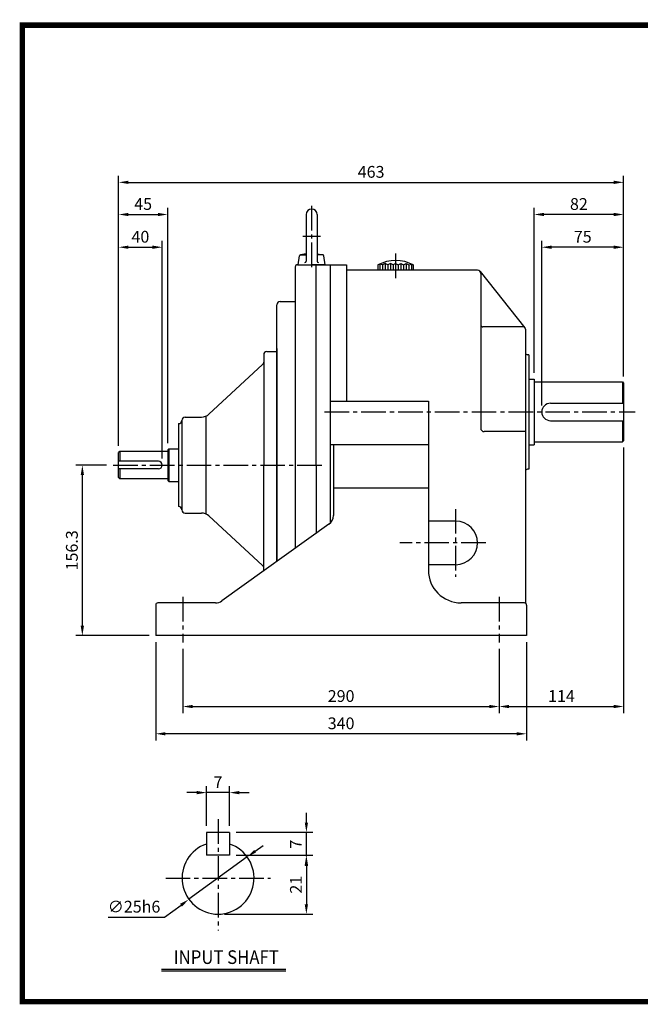
# Model space of a CAD drawing. Extents: x 10 to 1285, y 9 to 923.
# Drawn here: x 10 to 579, y 20 to 923 of the extents above; entities that cross this region are included whole.
import ezdxf
from ezdxf.enums import TextEntityAlignment as Align

# ---------------------------------------------------------------- set-up
doc = ezdxf.new("R2010")
doc.units = 0
doc.header["$LTSCALE"] = 30
doc.header["$MEASUREMENT"] = 0
doc.linetypes.add('CENTER2', pattern=[1.125, 0.75, -0.125, 0.125, -0.125])
doc.layers.get('0').update_dxf_attribs({"color": 92, "linetype": 'CONTINUOUS'})
doc.layers.get('DEFPOINTS').update_dxf_attribs({"linetype": 'CONTINUOUS'})
for name, color, linetype in [('1', 1, 'CONTINUOUS'), ('3', 3, 'CONTINUOUS'), ('4', 4, 'CONTINUOUS'), ('5', 5, 'CONTINUOUS'), ('CEN', 1, 'CENTER2'), ('DIM', 2, 'CONTINUOUS')]:
    doc.layers.add(name, color=color, linetype=linetype)
doc.styles.add('ROMANS', font='ROMANS.shx')
doc.styles.get("Standard").update_dxf_attribs({"font": 'romans.shx'})
doc.dimstyles.get("Standard").update_dxf_attribs({"dimtxt": 0.18, "dimasz": 0.18, "dimexe": 0.18, "dimexo": 0.0625, "dimgap": 0.09, "dimtad": 0, "dimtih": 1, "dimtoh": 1, "dimdec": 4, "dimzin": 0, "dimtxsty": 'STANDARD', "dimcen": 0.09, "dimazin": 3, "dimtfac": 1, "dimtdec": 4, "dimtofl": 0, "dimtmove": 0, "dimatfit": 3, "dimtolj": 1, "dimtzin": 0})

# ---------------------------------------------------------------- blocks, each defined once
blk = doc.blocks.new('*D29')
at = {"color": 2, "linetype": 'BYBLOCK'}
for p, q in [((74.16, 514.44), (45.93, 514.44)), ((51.93, 367.14), (51.93, 505.44)), ((113.16, 358.14), (45.93, 358.14))]:
    blk.add_line(p, q, dxfattribs=at)
for points in [[(50.43, 505.44), (53.43, 505.44), (51.93, 514.44)], [(50.43, 367.14), (53.43, 367.14), (51.93, 358.14)]]:
    blk.add_solid(points, dxfattribs=at)
at = {"layer": 'DEFPOINTS', "color": 0, "linetype": 'BYBLOCK'}
for p in [(51.93, 514.44), (80.16, 514.44), (119.16, 358.14)]:
    blk.add_point(p, dxfattribs=at)
at = {"color": 4, "linetype": 'BYBLOCK', "insert": (42.33, 436.29), "char_height": 10.8, "attachment_point": 5, "rotation": 90, "style": 'ROMANS'}
blk.add_mtext('\\A1;156.3', dxfattribs=at)
blk = doc.blocks.new('*D25')
at = {"color": 2, "linetype": 'BYBLOCK'}
for p, q in [((208.37, 156.82), (278.84, 156.82)), ((272.84, 147.82), (272.84, 111.82)), ((197.87, 102.82), (278.84, 102.82))]:
    blk.add_line(p, q, dxfattribs=at)
for points in [[(271.34, 147.82), (274.34, 147.82), (272.84, 156.82)], [(271.34, 111.82), (274.34, 111.82), (272.84, 102.82)]]:
    blk.add_solid(points, dxfattribs=at)
at = {"layer": 'DEFPOINTS', "color": 0, "linetype": 'BYBLOCK'}
for p in [(202.37, 156.82), (191.87, 102.82), (272.84, 102.82)]:
    blk.add_point(p, dxfattribs=at)
at = {"color": 4, "linetype": 'BYBLOCK', "insert": (263.24, 129.82), "char_height": 10.8, "attachment_point": 5, "rotation": 90, "style": 'ROMANS'}
blk.add_mtext('\\A1;21', dxfattribs=at)
blk = doc.blocks.new('*D24')
at = {"color": 2, "linetype": 'BYBLOCK'}
for p, q in [((272.84, 186.82), (272.84, 195.82)), ((208.37, 177.82), (278.84, 177.82)), ((272.84, 156.09), (272.84, 177.82)), ((272.84, 147.09), (272.84, 138.09))]:
    blk.add_line(p, q, dxfattribs=at)
for points in [[(271.34, 186.82), (274.34, 186.82), (272.84, 177.82)], [(271.34, 147.09), (274.34, 147.09), (272.84, 156.09)]]:
    blk.add_solid(points, dxfattribs=at)
at = {"layer": 'DEFPOINTS', "color": 0, "linetype": 'BYBLOCK'}
for p in [(202.37, 177.82), (272.84, 177.82), (272.84, 156.09)]:
    blk.add_point(p, dxfattribs=at)
at = {"color": 4, "linetype": 'BYBLOCK', "insert": (263.24, 166.95), "char_height": 10.8, "attachment_point": 5, "rotation": 90, "style": 'ROMANS'}
blk.add_mtext('\\A1;7', dxfattribs=at)
blk = doc.blocks.new('*D9')
at = {"color": 2, "linetype": 'BYBLOCK'}
for p, q in [((143.35, 375.73), (143.35, 285.73)), ((483.35, 375.73), (483.35, 285.73)), ((474.35, 291.73), (152.35, 291.73))]:
    blk.add_line(p, q, dxfattribs=at)
for points in [[(152.35, 293.23), (152.35, 290.23), (143.35, 291.73)], [(474.35, 293.23), (474.35, 290.23), (483.35, 291.73)]]:
    blk.add_solid(points, dxfattribs=at)
at = {"layer": 'DEFPOINTS', "color": 0, "linetype": 'BYBLOCK'}
for p in [(143.35, 381.73), (483.35, 381.73), (143.35, 291.73)]:
    blk.add_point(p, dxfattribs=at)
at = {"color": 4, "linetype": 'BYBLOCK', "insert": (313.35, 301.33), "char_height": 10.8, "attachment_point": 5, "style": 'ROMANS'}
blk.add_mtext('\\A1;340', dxfattribs=at)
blk = doc.blocks.new('*D7')
at = {"color": 2, "linetype": 'BYBLOCK'}
for p, q in [((168.35, 369.46), (168.35, 310.73)), ((458.35, 369.46), (458.35, 310.73)), ((177.35, 316.73), (449.35, 316.73))]:
    blk.add_line(p, q, dxfattribs=at)
for points in [[(177.35, 318.23), (177.35, 315.23), (168.35, 316.73)], [(449.35, 318.23), (449.35, 315.23), (458.35, 316.73)]]:
    blk.add_solid(points, dxfattribs=at)
at = {"layer": 'DEFPOINTS', "color": 0, "linetype": 'BYBLOCK'}
for p in [(168.35, 375.46), (458.35, 375.46), (458.35, 316.73)]:
    blk.add_point(p, dxfattribs=at)
at = {"color": 4, "linetype": 'BYBLOCK', "insert": (313.35, 326.33), "char_height": 10.8, "attachment_point": 5, "style": 'ROMANS'}
blk.add_mtext('\\A1;290', dxfattribs=at)
blk = doc.blocks.new('*D23')
at = {"color": 2, "linetype": 'BYBLOCK'}
for p, q in [((225.83, 160.52), (233.11, 165.81)), ((218.56, 155.22), (165.18, 116.41)), ((142.71, 100.07), (157.9, 111.12)), ((91.2, 100.07), (142.71, 100.07))]:
    blk.add_line(p, q, dxfattribs=at)
for points in [[(224.95, 161.73), (226.72, 159.3), (218.56, 155.22)], [(157.02, 112.33), (158.78, 109.9), (165.18, 116.41)]]:
    blk.add_solid(points, dxfattribs=at)
at = {"layer": 'DEFPOINTS', "color": 0, "linetype": 'BYBLOCK'}
for p in [(218.56, 155.22), (165.18, 116.41)]:
    blk.add_point(p, dxfattribs=at)
at = {"color": 4, "linetype": 'BYBLOCK', "insert": (114.86, 109.67), "char_height": 10.8, "attachment_point": 5, "style": 'ROMANS'}
blk.add_mtext('\\A1;∅25h6', dxfattribs=at)
blk = doc.blocks.new('*D26')
at = {"color": 2, "linetype": 'BYBLOCK'}
for p, q in [((181.37, 183.82), (181.37, 220.22)), ((202.37, 183.82), (202.37, 220.22)), ((172.37, 214.22), (163.37, 214.22)), ((202.37, 214.22), (181.37, 214.22)), ((211.37, 214.22), (220.37, 214.22))]:
    blk.add_line(p, q, dxfattribs=at)
for points in [[(172.37, 215.72), (172.37, 212.72), (181.37, 214.22)], [(211.37, 215.72), (211.37, 212.72), (202.37, 214.22)]]:
    blk.add_solid(points, dxfattribs=at)
at = {"layer": 'DEFPOINTS', "color": 0, "linetype": 'BYBLOCK'}
for p in [(181.37, 214.22), (181.37, 177.82), (202.37, 177.82)]:
    blk.add_point(p, dxfattribs=at)
at = {"color": 4, "linetype": 'BYBLOCK', "insert": (191.87, 223.82), "char_height": 10.8, "attachment_point": 5, "style": 'ROMANS'}
blk.add_mtext('\\A1;7', dxfattribs=at)
blk = doc.blocks.new('*D28')
at = {"color": 2, "linetype": 'BYBLOCK'}
for p, q in [((130.16, 534.44), (130.16, 750.14)), ((94.16, 744.14), (121.16, 744.14))]:
    blk.add_line(p, q, dxfattribs=at)
for points in [[(94.16, 745.64), (94.16, 742.64), (85.16, 744.14)], [(121.16, 745.64), (121.16, 742.64), (130.16, 744.14)]]:
    blk.add_solid(points, dxfattribs=at)
at = {"layer": 'DEFPOINTS', "color": 0, "linetype": 'BYBLOCK'}
for p in [(85.16, 744.14), (130.16, 744.14), (130.16, 528.44)]:
    blk.add_point(p, dxfattribs=at)
at = {"color": 4, "linetype": 'BYBLOCK', "insert": (107.66, 753.74), "char_height": 10.8, "attachment_point": 5, "style": 'ROMANS'}
blk.add_mtext('\\A1;45', dxfattribs=at)
blk = doc.blocks.new('*D27')
at = {"color": 2, "linetype": 'BYBLOCK'}
for p, q in [((94.16, 714.14), (116.16, 714.14)), ((125.16, 520.44), (125.16, 720.14))]:
    blk.add_line(p, q, dxfattribs=at)
for points in [[(94.16, 715.64), (94.16, 712.64), (85.16, 714.14)], [(116.16, 715.64), (116.16, 712.64), (125.16, 714.14)]]:
    blk.add_solid(points, dxfattribs=at)
at = {"layer": 'DEFPOINTS', "color": 0, "linetype": 'BYBLOCK'}
for p in [(85.16, 714.14), (125.16, 714.14), (125.16, 514.44)]:
    blk.add_point(p, dxfattribs=at)
at = {"color": 4, "linetype": 'BYBLOCK', "insert": (105.16, 723.74), "char_height": 10.8, "attachment_point": 5, "style": 'ROMANS'}
blk.add_mtext('\\A1;40', dxfattribs=at)
blk = doc.blocks.new('*D15')
at = {"color": 2, "linetype": 'BYBLOCK'}
for p, q in [((491.35, 622.73), (491.35, 773.73)), ((564.35, 767.73), (500.35, 767.73)), ((573.35, 743.73), (573.35, 773.73))]:
    blk.add_line(p, q, dxfattribs=at)
for points in [[(500.35, 769.23), (500.35, 766.23), (491.35, 767.73)], [(564.35, 769.23), (564.35, 766.23), (573.35, 767.73)]]:
    blk.add_solid(points, dxfattribs=at)
at = {"layer": 'DEFPOINTS', "color": 0, "linetype": 'BYBLOCK'}
for p in [(491.35, 767.73), (573.35, 737.73), (491.35, 616.73)]:
    blk.add_point(p, dxfattribs=at)
at = {"color": 4, "linetype": 'BYBLOCK', "insert": (532.35, 777.33), "char_height": 10.8, "attachment_point": 5, "style": 'ROMANS'}
blk.add_mtext('\\A1;82', dxfattribs=at)
blk = doc.blocks.new('*D14')
at = {"color": 2, "linetype": 'BYBLOCK'}
for p, q in [((498.35, 592.73), (498.35, 743.73)), ((573.35, 619.23), (573.35, 743.73)), ((564.35, 737.73), (507.35, 737.73))]:
    blk.add_line(p, q, dxfattribs=at)
for points in [[(507.35, 739.23), (507.35, 736.23), (498.35, 737.73)], [(564.35, 739.23), (564.35, 736.23), (573.35, 737.73)]]:
    blk.add_solid(points, dxfattribs=at)
at = {"layer": 'DEFPOINTS', "color": 0, "linetype": 'BYBLOCK'}
for p in [(498.35, 737.73), (573.35, 613.23), (498.35, 586.73)]:
    blk.add_point(p, dxfattribs=at)
at = {"color": 4, "linetype": 'BYBLOCK', "insert": (535.85, 747.33), "char_height": 10.8, "attachment_point": 5, "style": 'ROMANS'}
blk.add_mtext('\\A1;75', dxfattribs=at)
blk = doc.blocks.new('*D33')
at = {"color": 2, "linetype": 'BYBLOCK'}
for p, q in [((100.69, 531.94), (100.69, 779.6)), ((563.69, 595.63), (563.69, 779.6)), ((109.69, 773.6), (554.69, 773.6))]:
    blk.add_line(p, q, dxfattribs=at)
for points in [[(109.69, 775.1), (109.69, 772.1), (100.69, 773.6)], [(554.69, 775.1), (554.69, 772.1), (563.69, 773.6)]]:
    blk.add_solid(points, dxfattribs=at)
at = {"layer": 'DEFPOINTS', "color": 0, "linetype": 'BYBLOCK'}
for p in [(563.69, 773.6), (563.69, 589.63), (100.69, 525.94)]:
    blk.add_point(p, dxfattribs=at)
at = {"color": 4, "linetype": 'BYBLOCK', "insert": (332.19, 783.2), "char_height": 10.8, "attachment_point": 5, "style": 'ROMANS'}
blk.add_mtext('\\A1;463', dxfattribs=at)
blk = doc.blocks.new('*D34')
at = {"color": 2, "linetype": 'BYBLOCK'}
for p, q in [((563.69, 530.64), (563.69, 287.14)), ((449.69, 345.87), (449.69, 287.14)), ((458.69, 293.14), (554.69, 293.14))]:
    blk.add_line(p, q, dxfattribs=at)
for points in [[(458.69, 294.64), (458.69, 291.64), (449.69, 293.14)], [(554.69, 294.64), (554.69, 291.64), (563.69, 293.14)]]:
    blk.add_solid(points, dxfattribs=at)
at = {"layer": 'DEFPOINTS', "color": 0, "linetype": 'BYBLOCK'}
for p in [(563.69, 536.64), (449.69, 351.87), (563.69, 293.14)]:
    blk.add_point(p, dxfattribs=at)
at = {"color": 4, "linetype": 'BYBLOCK', "insert": (506.69, 302.74), "char_height": 10.8, "attachment_point": 5, "style": 'ROMANS'}
blk.add_mtext('\\A1;114', dxfattribs=at)

msp = doc.modelspace()

# ---------------------------------------------------------------- linework, layer by layer
at = {"color": 1}
msp.add_lwpolyline([(12.5125, 917.6875, 5, 5, 0), (1282.5125, 917.6875, 5, 5, 0), (1282.5125, 22.6875, 5, 5, 0), (12.5125, 22.6875, 5, 5, 0), (12.5125, 920.1875, 5, 5, 0)], format="xyseb", dxfattribs=at)
at = {"layer": '1'}
for p, q in [((562.68716, 590.63369), (562.68716, 571.13564)), ((562.68716, 555.13724), (562.68716, 535.63919)), ((101.68716, 526.93644), (101.68716, 517.94043)), ((146.68716, 529.44043), (146.68716, 499.44043)), ((101.68716, 510.94043), (101.68716, 501.93644)), ((253.90015, 52.00709), (139.90015, 52.00709)), ((253.90015, 50.50709), (139.90015, 50.50709))]:
    msp.add_line(p, q, dxfattribs=at)
at = {"layer": '3'}
for p, q in [((272.68716, 744.13644), (272.68716, 701.41944)), ((282.68716, 744.13644), (282.68716, 701.41944)), ((265.18716, 698.13644), (266.62923, 706.31486)), ((267.19522, 707.13644), (272.68716, 707.13644)), ((272.68716, 708.22011), (267.59469, 707.28683)), ((282.68716, 708.22011), (287.77963, 707.28683)), ((288.1791, 707.13644), (282.68716, 707.13644)), ((290.18716, 698.13644), (288.74508, 706.31486)), ((262.69036, 696.13644), (262.69036, 438.13873)), ((264.69036, 698.13644), (309.68716, 698.13644)), ((265.18716, 698.13644), (277.68716, 698.13644)), ((290.18716, 698.13644), (277.68716, 698.13644)), ((281.68846, 514.41531), (281.68846, 698.13644)), ((294.68716, 698.13644), (294.68716, 461.14119)), ((294.68716, 698.13644), (294.68716, 514.41531)), ((309.68716, 698.13644), (309.68716, 573.13644)), ((340.28716, 698.65525), (338.48716, 697.85144)), ((338.48716, 697.85144), (338.48716, 693.13644)), ((342.68716, 697.85144), (340.28716, 698.65525)), ((345.08716, 699.13644), (342.68716, 697.85144)), ((342.68716, 697.85144), (342.68716, 693.13644)), ((347.48716, 697.85144), (345.08716, 699.13644)), ((349.88716, 699.13644), (347.48716, 697.85144)), ((347.48716, 697.85144), (347.48716, 693.13644)), ((352.28716, 697.85144), (349.88716, 699.13644)), ((354.68716, 699.13644), (352.28716, 697.85144)), ((352.28716, 697.85144), (352.28716, 693.13644)), ((354.68716, 699.13644), (357.08716, 697.85144)), ((357.08716, 697.85144), (359.48716, 699.13644)), ((357.08716, 697.85144), (357.08716, 693.13644)), ((359.48716, 699.13644), (361.88716, 697.85144)), ((361.88716, 697.85144), (364.28716, 699.13644)), ((361.88716, 697.85144), (361.88716, 693.13644)), ((364.28716, 699.13644), (366.68716, 697.85144)), ((366.68716, 697.85144), (369.08716, 698.65525)), ((366.68716, 697.85144), (366.68716, 693.13644)), ((369.08716, 698.65525), (370.88716, 697.85144)), ((370.88716, 697.85144), (370.88716, 693.13644)), ((429.68716, 693.13644), (309.68716, 693.13644)), ((432.03155, 692.00829), (473.25009, 640.38434)), ((432.68716, 690.13644), (432.68716, 548.13644)), ((245.68716, 425.99358), (245.68716, 661.34043)), ((248.68716, 664.34043), (262.69036, 664.34043)), ((471.68716, 641.13644), (434.68716, 641.13644)), ((473.68716, 639.13644), (473.68716, 563.13644)), ((233.68716, 615.44043), (233.68716, 514.44043)), ((236.68716, 618.44043), (245.68716, 618.44043)), ((245.68716, 621.43644), (245.68716, 425.99358)), ((476.68716, 615.63644), (475.68716, 615.63644)), ((476.68716, 615.63644), (476.68716, 510.63644)), ((232.72372, 606.54971), (183.56136, 561.09771)), ((476.68716, 593.13344), (481.68716, 593.13344)), ((481.68716, 593.13344), (481.68716, 533.13944)), ((481.68716, 590.63369), (562.68716, 590.63369)), ((562.68716, 590.63369), (563.68716, 589.63369)), ((563.68716, 589.63369), (563.68716, 536.63919)), ((294.68716, 573.13644), (384.68716, 573.13644)), ((384.68716, 573.13644), (384.68716, 418.13644)), ((496.68636, 571.13564), (563.68716, 571.13564)), ((473.68716, 563.13644), (473.68716, 387.86849)), ((155.68716, 552.44043), (155.68716, 476.44043)), ((155.68716, 552.44043), (155.68716, 552.44043)), ((158.68716, 555.44043), (158.68716, 473.44043)), ((158.68716, 555.44043), (158.68716, 555.44043)), ((161.68716, 558.44043), (176.77281, 558.44043)), ((180.68716, 559.23838), (180.68716, 469.64249)), ((496.68636, 555.13724), (563.68716, 555.13724)), ((473.68716, 545.13644), (435.68716, 545.13644)), ((384.68716, 533.13644), (294.68716, 533.13644)), ((297.68716, 533.13644), (297.68716, 468.28262)), ((476.68716, 533.13944), (481.68716, 533.13944)), ((481.68716, 535.63919), (562.68716, 535.63919)), ((562.68716, 535.63919), (563.68716, 536.63919)), ((101.68716, 526.93644), (100.68716, 525.93644)), ((100.68716, 502.93644), (100.68716, 525.93644)), ((145.68716, 526.93644), (101.68716, 526.93644)), ((146.68716, 529.44043), (145.68716, 528.44043)), ((145.68716, 528.44043), (145.68716, 500.44043)), ((146.68716, 529.44043), (155.68716, 529.44043)), ((294.68716, 532.41351), (294.68716, 461.14119)), ((137.18716, 517.94043), (100.68716, 517.94043)), ((233.68716, 417.42215), (233.68716, 514.44043)), ((137.18716, 510.94043), (100.68716, 510.94043)), ((281.68846, 514.41531), (281.68846, 451.7088)), ((476.68716, 510.63644), (475.68716, 510.63644)), ((100.68716, 502.93644), (101.68716, 501.93644)), ((145.68716, 501.93644), (101.68716, 501.93644)), ((145.68716, 500.44043), (146.68716, 499.44043)), ((146.68716, 499.44043), (155.68716, 499.44043)), ((384.68716, 493.13644), (297.68716, 493.13644)), ((155.68716, 476.44043), (155.68716, 476.44043)), ((158.68716, 473.44043), (158.68716, 473.44043)), ((161.68716, 470.44043), (176.77281, 470.44043)), ((183.56136, 467.78315), (232.72372, 422.33115)), ((409.68716, 463.13644), (384.68716, 463.13644)), ((293.49954, 460.14528), (195.29489, 389.99911)), ((409.68716, 423.13644), (384.68716, 423.13644)), ((189.48251, 388.13644), (136.68716, 388.13644)), ((472.68716, 388.13644), (414.68716, 388.13644)), ((134.68716, 386.13644), (134.68716, 358.13644)), ((474.68716, 386.13644), (474.68716, 358.13644)), ((474.68716, 358.13644), (134.68716, 358.13644)), ((181.36572, 177.81665), (181.36572, 156.81665)), ((202.36572, 177.81665), (181.36572, 177.81665)), ((202.36572, 177.81665), (202.36572, 156.81665)), ((202.36572, 156.81665), (181.36572, 156.81665))]:
    msp.add_line(p, q, dxfattribs=at)
at = {"layer": '3', "color": 1}
for p, q in [((340.28716, 698.65525), (340.28716, 693.13644)), ((345.08716, 699.13644), (345.08716, 693.13644)), ((349.88716, 699.13644), (349.88716, 693.13644)), ((359.48716, 699.13644), (359.48716, 693.13644)), ((364.28716, 699.13644), (364.28716, 693.13644)), ((369.08716, 698.65525), (369.08716, 693.13644))]:
    msp.add_line(p, q, dxfattribs=at)
at = {"layer": '3'}
for centre, radius, start, end in [((277.68716, 744.13644), 5, 0, 180), ((267.811, 706.10648), 1.2, 100.38516424, 170), ((287.56331, 706.10648), 1.2, 10, 79.61483576), ((264.69036, 696.13644), 2, 90, 180), ((271.48716, 701.41944), 1.2, 270, 0), ((283.88716, 701.41944), 1.2, 180, 270), ((354.68716, 668.0231), 33.94363, 61.49327555, 118.50672445), ((429.68716, 690.13644), 3, 0, 90), ((248.68716, 661.34043), 3, 90, 180), ((434.68716, 643.13644), 2, 180, 270), ((471.68716, 639.13644), 2, 0, 90), ((236.68716, 615.44043), 3, 90, 180), ((475.68716, 617.63644), 2, 180, 270), ((230.68716, 608.75253), 3, 312.75425743, 0), ((496.68636, 563.13644), 7.9992, 90, 270), ((176.77281, 568.44043), 10, 270, 312.75425743), ((155.68716, 555.44043), 3, 270, 0), ((161.68716, 555.44043), 3, 90, 180), ((435.68716, 548.13644), 3, 180, 270), ((137.18716, 514.44043), 3.5, 270, 90), ((475.68716, 508.63644), 2, 90, 180), ((155.68716, 473.44043), 3, 360, 90), ((161.68716, 473.44043), 3, 180, 270), ((176.77281, 460.44043), 10, 47.24574257, 90), ((287.68716, 468.28262), 10, 305.53767779, 0), ((409.68716, 443.13644), 20, 270, 90), ((230.68716, 420.12834), 3, 360, 47.24574257), ((414.68716, 418.13644), 30, 180, 270), ((136.68716, 386.13644), 2, 90, 180), ((189.48251, 398.13644), 10, 270, 305.53767779), ((472.68716, 386.13644), 2, 0, 90), ((191.86572, 135.81665), 33, 108.55300454, 71.44699546)]:
    msp.add_arc(centre, radius, start, end, dxfattribs=at)
at = {"layer": '5', "color": 1}
msp.add_line((10.0125, 22.6875), (1285.0125, 22.6875), dxfattribs=at)
at = {"layer": 'CEN'}
for p, q in [((277.68716, 752.09325), (277.68716, 695.26515)), ((269.58446, 724.13644), (285.92055, 724.13644)), ((354.68716, 708.23923), (354.68716, 684.53167)), ((289.45647, 563.13644), (574.33812, 563.13644)), ((95.68716, 514.43644), (289.44612, 514.43644)), ((409.68716, 474.16949), (409.68716, 412.00469)), ((437.32753, 443.13644), (358.65198, 443.13644)), ((159.68716, 393.60257), (159.68716, 351.8655)), ((449.68716, 393.60257), (449.68716, 351.8655)), ((191.86572, 189.81665), (191.86572, 87.81665)), ((143.86572, 135.81665), (239.86572, 135.81665))]:
    msp.add_line(p, q, dxfattribs=at)

# ---------------------------------------------------------------- texts
at = {"layer": '4', "style": 'ROMANS', "width": 0.9}
msp.add_text('INPUT SHAFT', height=12.5, dxfattribs=at).set_placement((199.40015, 57.18071), align=Align.CENTER)

# ---------------------------------------------------------------- dimensions: what is measured, and where the dimension line sits
at = {"layer": 'DIM'}
for base, p1, p2, text, picture, middle in [((563.68716, 773.60485), (100.68716, 525.93644), (563.68716, 589.63369), '463', '*D33', (332.18716, 783.20485)), ((563.68716, 293.13644), (449.68716, 351.8655), (563.68716, 536.63919), '114', '*D34', (506.68716, 302.73644)), ((181.36572, 214.21753), (202.36572, 177.81665), (181.36572, 177.81665), '7', '*D26', (191.86572, 223.81753))]:
    dim = msp.add_linear_dim(base=base, p1=p1, p2=p2, text=text, dimstyle='STANDARD', override={"dimscale": 60, "dimasz": 0.15, "dimexe": 0.1, "dimexo": 0.1, "dimgap": 0.07, "dimtad": 1, "dimtih": 0, "dimtxsty": 'ROMANS', "dimclrd": 2, "dimclre": 2, "dimclrt": 4, "dimtix": 1, "dimtofl": 1}, dxfattribs=at)
    dim.commit()
    dim.dimension.update_dxf_attribs({"geometry": picture, "text_midpoint": middle})
for base, p1, p2, text, picture, middle, set_off in [((145.68716, 744.13644), (100.68716, 744.13644), (145.68716, 528.44043), '45', '*D28', (123.18716, 753.73644), (15.52692, 0)), ((481.68716, 744.13644), (563.68716, 714.13644), (481.68716, 593.13344), '82', '*D15', (522.68716, 753.73644), (-9.66457, -23.59638)), ((140.68716, 714.13644), (100.68716, 714.13644), (140.68716, 514.43644), '40', '*D27', (120.68716, 723.73644), (15.52692, 0)), ((488.68716, 714.13644), (563.68716, 589.63369), (488.68716, 563.13644), '75', '*D14', (526.18716, 723.73644), (-9.66457, -23.59638)), ((134.68716, 268.13644), (474.68716, 358.13644), (134.68716, 358.13644), '340', '*D9', (304.68716, 277.73644), (-8.66457, -23.59638)), ((449.68716, 293.13644), (159.68716, 351.8655), (449.68716, 351.8655), '290', '*D7', (304.68716, 302.73644), (-8.66457, -23.59638))]:
    dim = msp.add_linear_dim(base=base, p1=p1, p2=p2, text=text, dimstyle='STANDARD', override={"dimscale": 60, "dimasz": 0.15, "dimexe": 0.1, "dimexo": 0.1, "dimgap": 0.07, "dimtad": 1, "dimtih": 0, "dimtxsty": 'ROMANS', "dimclrd": 2, "dimclre": 2, "dimclrt": 4, "dimtix": 1, "dimtofl": 1}, dxfattribs=at)
    dim.commit()
    dim.dimension.update_dxf_attribs({"geometry": picture, "text_midpoint": middle, "insert": set_off})
dim = msp.add_linear_dim(base=(67.45636, 514.43644), p1=(134.68716, 358.13644), p2=(95.68716, 514.43644), angle=90, text='156.3', dimstyle='STANDARD', override={"dimscale": 60, "dimasz": 0.15, "dimexe": 0.1, "dimexo": 0.1, "dimgap": 0.07, "dimtad": 1, "dimtih": 0, "dimtxsty": 'ROMANS', "dimclrd": 2, "dimclre": 2, "dimclrt": 4, "dimtix": 1, "dimtofl": 1}, dxfattribs=at)
dim.commit()
dim.dimension.update_dxf_attribs({"geometry": '*D29', "text_midpoint": (57.85636, 436.28644), "insert": (15.52692, 0)})
for base, p1, p2, text, picture, middle in [((272.84173, 177.81665), (272.84173, 156.09237), (202.36572, 177.81665), '7', '*D24', (263.24173, 166.95451)), ((272.84173, 102.81665), (202.36572, 156.81665), (191.86572, 102.81665), '21', '*D25', (263.24173, 129.81665))]:
    dim = msp.add_linear_dim(base=base, p1=p1, p2=p2, angle=90, text=text, dimstyle='STANDARD', override={"dimscale": 60, "dimasz": 0.15, "dimexe": 0.1, "dimexo": 0.1, "dimgap": 0.07, "dimtad": 1, "dimtih": 0, "dimtxsty": 'ROMANS', "dimclrd": 2, "dimclre": 2, "dimclrt": 4, "dimtix": 1, "dimtofl": 1}, dxfattribs=at)
    dim.commit()
    dim.dimension.update_dxf_attribs({"geometry": picture, "text_midpoint": middle})
dim = msp.add_diameter_dim_2p(p1=(218.55521, 155.22467), p2=(165.17623, 116.40863), text='%%C25h6', dimstyle='STANDARD', override={"dimscale": 60, "dimasz": 0.15, "dimexe": 0.1, "dimexo": 0.1, "dimgap": 0.07, "dimtad": 1, "dimtih": 0, "dimtxsty": 'ROMANS', "dimclrd": 2, "dimclre": 2, "dimclrt": 4, "dimtix": 1, "dimtofl": 1}, dxfattribs=at)
dim.commit()
dim.dimension.update_dxf_attribs({"geometry": '*D23', "text_midpoint": (114.85689, 100.0746), "dimtype": 131})

doc.saveas('drawing.dxf')
